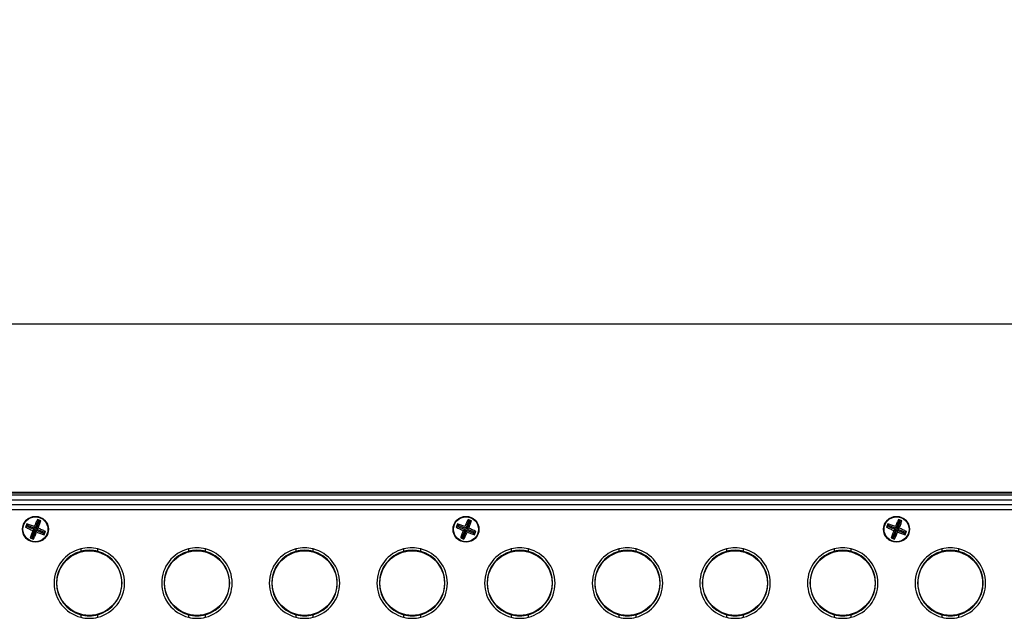
# Model space of a CAD drawing. Units: millimetres. Extents: x -3043 to 1952, y -1229 to 2675.
# Drawn here: x 839 to 1040, y 2306 to 2429 of the extents above; entities that cross this region are included whole.
import ezdxf

# ---------------------------------------------------------------- set-up
doc = ezdxf.new("R2010")
doc.units = ezdxf.units.MM
doc.styles.get("Standard").update_dxf_attribs({"font": 'txt.shx', "bigfont": 'whgtxt.shx'})
doc.dimstyles.new('DSTYLE1', dxfattribs={"dimtxt": 20, "dimasz": 20, "dimexe": 4, "dimexo": 20, "dimgap": 15, "dimtad": 1, "dimdec": 0, "dimrnd": 0.1, "dimzin": 7, "dimdsep": 46, "dimtxsty": 'Standard', "dimcen": 0.09, "dimclrd": 1, "dimclre": 1, "dimclrt": 1, "dimadec": 0, "dimazin": 0, "dimtp": 1, "dimtm": 1, "dimtfac": 1, "dimtdec": 0, "dimtofl": 0, "dimtmove": 2, "dimatfit": 3, "dimfxl": 1, "dimtolj": 1, "dimtzin": 0, "dimarcsym": 0})

# ---------------------------------------------------------------- blocks, each defined once
blk = doc.blocks.new('fgsdfhsfh')
at = {"color": 7, "linetype": 'Continuous', "lineweight": 25}
for p, q in [((3044.74, 1121.06), (2503.74, 1121.06)), ((3045.24, 1120.56), (2505.24, 1120.56)), ((2507.24, 1119.56), (3043.24, 1119.56)), ((3043.24, 1118.56), (2507.24, 1118.56)), ((3042.24, 1117.56), (2508.24, 1117.56)), ((2775.81, 1115.27), (2775.18, 1113.71)), ((2775.39, 1113.62), (2776.02, 1115.18)), ((2775.67, 1115.59), (2775.81, 1115.27)), ((2776.02, 1115.18), (2775.81, 1115.27)), ((2776.34, 1115.32), (2776.02, 1115.18)), ((2863.81, 1115.27), (2863.18, 1113.71)), ((2863.39, 1113.62), (2864.02, 1115.18)), ((2863.67, 1115.59), (2863.81, 1115.27)), ((2864.02, 1115.18), (2863.81, 1115.27)), ((2864.34, 1115.32), (2864.02, 1115.18)), ((2951.81, 1115.27), (2951.18, 1113.71)), ((2951.39, 1113.62), (2952.02, 1115.18)), ((2951.67, 1115.59), (2951.81, 1115.27)), ((2952.02, 1115.18), (2951.81, 1115.27)), ((2952.34, 1115.32), (2952.02, 1115.18)), ((2773.21, 1113.98), (2773.53, 1114.12)), ((2773.48, 1114.65), (2773.61, 1114.33)), ((2773.61, 1114.33), (2773.53, 1114.12)), ((2773.53, 1114.12), (2775.09, 1113.49)), ((2775.18, 1113.71), (2773.61, 1114.33)), ((2775.09, 1113.49), (2774.46, 1111.93)), ((2774.68, 1111.84), (2775.31, 1113.41)), ((2774.69, 1113.32), (2775.09, 1113.49)), ((2775, 1114.11), (2775.18, 1113.71)), ((2775.48, 1113), (2775.31, 1113.41)), ((2775.31, 1113.41), (2776.87, 1112.78)), ((2775.8, 1113.79), (2775.39, 1113.62)), ((2776.96, 1112.99), (2775.39, 1113.62)), ((2776.87, 1112.78), (2776.96, 1112.99)), ((2777.27, 1113.13), (2776.96, 1112.99)), ((2861.21, 1113.98), (2861.53, 1114.12)), ((2861.48, 1114.65), (2861.61, 1114.33)), ((2861.61, 1114.33), (2861.53, 1114.12)), ((2861.53, 1114.12), (2863.09, 1113.49)), ((2863.18, 1113.71), (2861.61, 1114.33)), ((2863.09, 1113.49), (2862.46, 1111.93)), ((2862.68, 1111.84), (2863.31, 1113.41)), ((2862.69, 1113.32), (2863.09, 1113.49)), ((2863, 1114.11), (2863.18, 1113.71)), ((2863.48, 1113), (2863.31, 1113.41)), ((2863.31, 1113.41), (2864.87, 1112.78)), ((2863.8, 1113.79), (2863.39, 1113.62)), ((2864.96, 1112.99), (2863.39, 1113.62)), ((2864.87, 1112.78), (2864.96, 1112.99)), ((2865.27, 1113.13), (2864.96, 1112.99)), ((2949.21, 1113.98), (2949.53, 1114.12)), ((2949.48, 1114.65), (2949.61, 1114.33)), ((2949.61, 1114.33), (2949.53, 1114.12)), ((2949.53, 1114.12), (2951.09, 1113.49)), ((2951.18, 1113.71), (2949.61, 1114.33)), ((2951.09, 1113.49), (2950.46, 1111.93)), ((2950.68, 1111.84), (2951.31, 1113.41)), ((2950.69, 1113.32), (2951.09, 1113.49)), ((2951, 1114.11), (2951.18, 1113.71)), ((2951.48, 1113), (2951.31, 1113.41)), ((2951.31, 1113.41), (2952.87, 1112.78)), ((2951.8, 1113.79), (2951.39, 1113.62)), ((2952.96, 1112.99), (2951.39, 1113.62)), ((2952.87, 1112.78), (2952.96, 1112.99)), ((2953.27, 1113.13), (2952.96, 1112.99)), ((2774.15, 1111.79), (2774.46, 1111.93)), ((2774.46, 1111.93), (2774.68, 1111.84)), ((2774.81, 1111.53), (2774.68, 1111.84)), ((2777, 1112.46), (2776.87, 1112.78)), ((2862.15, 1111.79), (2862.46, 1111.93)), ((2862.46, 1111.93), (2862.68, 1111.84)), ((2862.81, 1111.53), (2862.68, 1111.84)), ((2865, 1112.46), (2864.87, 1112.78)), ((2950.15, 1111.79), (2950.46, 1111.93)), ((2950.46, 1111.93), (2950.68, 1111.84)), ((2950.81, 1111.53), (2950.68, 1111.84)), ((2953, 1112.46), (2952.87, 1112.78)), ((2784.49, 1109.54), (2784.49, 1109.02)), ((2787.99, 1109.02), (2787.99, 1109.54)), ((2806.49, 1109.54), (2806.49, 1109.02)), ((2809.99, 1109.02), (2809.99, 1109.54)), ((2828.49, 1109.54), (2828.49, 1109.02)), ((2831.99, 1109.02), (2831.99, 1109.54)), ((2850.49, 1109.54), (2850.49, 1109.02)), ((2853.99, 1109.02), (2853.99, 1109.54)), ((2872.49, 1109.54), (2872.49, 1109.02)), ((2875.99, 1109.02), (2875.99, 1109.54)), ((2894.49, 1109.54), (2894.49, 1109.02)), ((2897.99, 1109.02), (2897.99, 1109.54)), ((2916.49, 1109.54), (2916.49, 1109.02)), ((2919.99, 1109.02), (2919.99, 1109.54)), ((2938.49, 1109.54), (2938.49, 1109.02)), ((2941.99, 1109.02), (2941.99, 1109.54)), ((2960.49, 1109.54), (2960.49, 1109.02)), ((2963.99, 1109.02), (2963.99, 1109.54)), ((2779.88, 1104.31), (2779.77, 1104.31)), ((2792.71, 1104.31), (2792.61, 1104.31)), ((2801.88, 1104.31), (2801.77, 1104.31)), ((2814.71, 1104.31), (2814.61, 1104.31)), ((2823.88, 1104.31), (2823.77, 1104.31)), ((2836.71, 1104.31), (2836.61, 1104.31)), ((2845.88, 1104.31), (2845.77, 1104.31)), ((2858.71, 1104.31), (2858.61, 1104.31)), ((2867.88, 1104.31), (2867.77, 1104.31)), ((2880.71, 1104.31), (2880.61, 1104.31)), ((2889.88, 1104.31), (2889.77, 1104.31)), ((2902.71, 1104.31), (2902.61, 1104.31)), ((2911.88, 1104.31), (2911.77, 1104.31)), ((2924.71, 1104.31), (2924.61, 1104.31)), ((2933.88, 1104.31), (2933.77, 1104.31)), ((2946.71, 1104.31), (2946.61, 1104.31)), ((2955.88, 1104.31), (2955.77, 1104.31)), ((2968.71, 1104.31), (2968.61, 1104.31)), ((2779.77, 1100.81), (2779.88, 1100.81)), ((2792.61, 1100.81), (2792.71, 1100.81)), ((2801.77, 1100.81), (2801.88, 1100.81)), ((2814.61, 1100.81), (2814.71, 1100.81)), ((2823.77, 1100.81), (2823.88, 1100.81)), ((2836.61, 1100.81), (2836.71, 1100.81)), ((2845.77, 1100.81), (2845.88, 1100.81)), ((2858.61, 1100.81), (2858.71, 1100.81)), ((2867.77, 1100.81), (2867.88, 1100.81)), ((2880.61, 1100.81), (2880.71, 1100.81)), ((2889.77, 1100.81), (2889.88, 1100.81)), ((2902.61, 1100.81), (2902.71, 1100.81)), ((2911.77, 1100.81), (2911.88, 1100.81)), ((2924.61, 1100.81), (2924.71, 1100.81)), ((2933.77, 1100.81), (2933.88, 1100.81)), ((2946.61, 1100.81), (2946.71, 1100.81)), ((2955.77, 1100.81), (2955.88, 1100.81)), ((2968.61, 1100.81), (2968.71, 1100.81)), ((2784.49, 1096.09), (2784.49, 1095.57)), ((2787.99, 1095.57), (2787.99, 1096.09)), ((2806.49, 1096.09), (2806.49, 1095.57)), ((2809.99, 1095.57), (2809.99, 1096.09)), ((2828.49, 1096.09), (2828.49, 1095.57)), ((2831.99, 1095.57), (2831.99, 1096.09)), ((2850.49, 1096.09), (2850.49, 1095.57)), ((2853.99, 1095.57), (2853.99, 1096.09)), ((2872.49, 1096.09), (2872.49, 1095.57)), ((2875.99, 1095.57), (2875.99, 1096.09)), ((2894.49, 1096.09), (2894.49, 1095.57)), ((2897.99, 1095.57), (2897.99, 1096.09)), ((2916.49, 1096.09), (2916.49, 1095.57)), ((2919.99, 1095.57), (2919.99, 1096.09)), ((2938.49, 1096.09), (2938.49, 1095.57)), ((2941.99, 1095.57), (2941.99, 1096.09)), ((2960.49, 1096.09), (2960.49, 1095.57)), ((2963.99, 1095.57), (2963.99, 1096.09))]:
    blk.add_line(p, q, dxfattribs=at)
for centre, radius in [((2775.24, 1113.56), 2.65), ((2775.24, 1113.56), 2.55), ((2863.24, 1113.56), 2.65), ((2863.24, 1113.56), 2.55), ((2951.24, 1113.56), 2.65), ((2951.24, 1113.56), 2.55), ((2786.24, 1102.56), 6.6), ((2808.24, 1102.56), 6.6), ((2830.24, 1102.56), 6.6), ((2852.24, 1102.56), 6.6), ((2874.24, 1102.56), 6.6), ((2896.24, 1102.56), 6.6), ((2918.24, 1102.56), 6.6), ((2940.24, 1102.56), 6.6), ((2962.24, 1102.56), 6.6)]:
    blk.add_circle(centre, radius, dxfattribs=at)
for centre, radius, start, end in [((2786.24, 1102.56), 7.2, 104.067, 255.933), ((2786.24, 1102.56), 6.7, 105.1409, 254.8591), ((2786.24, 1102.56), 7.2, 75.933, 104.067), ((2786.24, 1102.56), 6.7, 74.8591, 105.1409), ((2786.24, 1102.56), 7.2, 284.067, 75.933), ((2786.24, 1102.56), 6.7, 285.1409, 74.8591), ((2808.24, 1102.56), 7.2, 104.067, 255.933), ((2808.24, 1102.56), 6.7, 105.1409, 254.8591), ((2808.24, 1102.56), 7.2, 75.933, 104.067), ((2808.24, 1102.56), 6.7, 74.8591, 105.1409), ((2808.24, 1102.56), 7.2, 284.067, 75.933), ((2808.24, 1102.56), 6.7, 285.1409, 74.8591), ((2830.24, 1102.56), 7.2, 104.067, 255.933), ((2830.24, 1102.56), 6.7, 105.1409, 254.8591), ((2830.24, 1102.56), 7.2, 75.933, 104.067), ((2830.24, 1102.56), 6.7, 74.8591, 105.1409), ((2830.24, 1102.56), 7.2, 284.067, 75.933), ((2830.24, 1102.56), 6.7, 285.1409, 74.8591), ((2852.24, 1102.56), 7.2, 104.067, 255.933), ((2852.24, 1102.56), 6.7, 105.1409, 254.8591), ((2852.24, 1102.56), 7.2, 75.933, 104.067), ((2852.24, 1102.56), 6.7, 74.8591, 105.1409), ((2852.24, 1102.56), 7.2, 284.067, 75.933), ((2852.24, 1102.56), 6.7, 285.1409, 74.8591), ((2874.24, 1102.56), 7.2, 104.067, 255.933), ((2874.24, 1102.56), 6.7, 105.1409, 254.8591), ((2874.24, 1102.56), 7.2, 75.933, 104.067), ((2874.24, 1102.56), 6.7, 74.8591, 105.1409), ((2874.24, 1102.56), 7.2, 284.067, 75.933), ((2874.24, 1102.56), 6.7, 285.1409, 74.8591), ((2896.24, 1102.56), 7.2, 104.067, 255.933), ((2896.24, 1102.56), 6.7, 105.1409, 254.8591), ((2896.24, 1102.56), 7.2, 75.933, 104.067), ((2896.24, 1102.56), 6.7, 74.8591, 105.1409), ((2896.24, 1102.56), 7.2, 284.067, 75.933), ((2896.24, 1102.56), 6.7, 285.1409, 74.8591), ((2918.24, 1102.56), 7.2, 104.067, 255.933), ((2918.24, 1102.56), 6.7, 105.1409, 254.8591), ((2918.24, 1102.56), 7.2, 75.933, 104.067), ((2918.24, 1102.56), 6.7, 74.8591, 105.1409), ((2918.24, 1102.56), 7.2, 284.067, 75.933), ((2918.24, 1102.56), 6.7, 285.1409, 74.8591), ((2940.24, 1102.56), 7.2, 104.067, 255.933), ((2940.24, 1102.56), 6.7, 105.1409, 254.8591), ((2940.24, 1102.56), 7.2, 75.933, 104.067), ((2940.24, 1102.56), 6.7, 74.8591, 105.1409), ((2940.24, 1102.56), 7.2, 284.067, 75.933), ((2940.24, 1102.56), 6.7, 285.1409, 74.8591), ((2962.24, 1102.56), 7.2, 104.067, 255.933), ((2962.24, 1102.56), 6.7, 105.1409, 254.8591), ((2962.24, 1102.56), 7.2, 75.933, 104.067), ((2962.24, 1102.56), 6.7, 74.8591, 105.1409), ((2962.24, 1102.56), 7.2, 284.067, 75.933), ((2962.24, 1102.56), 6.7, 285.1409, 74.8591), ((2786.24, 1102.56), 6.7, 254.8591, 285.1409), ((2786.24, 1102.56), 7.2, 255.933, 284.067), ((2808.24, 1102.56), 6.7, 254.8591, 285.1409), ((2808.24, 1102.56), 7.2, 255.933, 284.067), ((2830.24, 1102.56), 6.7, 254.8591, 285.1409), ((2830.24, 1102.56), 7.2, 255.933, 284.067), ((2852.24, 1102.56), 6.7, 254.8591, 285.1409), ((2852.24, 1102.56), 7.2, 255.933, 284.067), ((2874.24, 1102.56), 6.7, 254.8591, 285.1409), ((2874.24, 1102.56), 7.2, 255.933, 284.067), ((2896.24, 1102.56), 6.7, 254.8591, 285.1409), ((2896.24, 1102.56), 7.2, 255.933, 284.067), ((2918.24, 1102.56), 6.7, 254.8591, 285.1409), ((2918.24, 1102.56), 7.2, 255.933, 284.067), ((2940.24, 1102.56), 6.7, 254.8591, 285.1409), ((2940.24, 1102.56), 7.2, 255.933, 284.067), ((2962.24, 1102.56), 6.7, 254.8591, 285.1409), ((2962.24, 1102.56), 7.2, 255.933, 284.067)]:
    blk.add_arc(centre, radius, start, end, dxfattribs=at)
for points in [[(2775.67, 1115.59), (2775.56, 1115.36), (2775.44, 1115.12), (2775.22, 1114.63), (2775.11, 1114.37), (2775, 1114.11)], [(2775.8, 1113.79), (2775.9, 1114.06), (2776, 1114.32), (2776.18, 1114.82), (2776.26, 1115.07), (2776.34, 1115.32)], [(2863.67, 1115.59), (2863.56, 1115.36), (2863.44, 1115.12), (2863.22, 1114.63), (2863.11, 1114.37), (2863, 1114.11)], [(2863.8, 1113.79), (2863.9, 1114.06), (2864, 1114.32), (2864.18, 1114.82), (2864.26, 1115.07), (2864.34, 1115.32)], [(2951.67, 1115.59), (2951.56, 1115.36), (2951.44, 1115.12), (2951.22, 1114.63), (2951.11, 1114.37), (2951, 1114.11)], [(2951.8, 1113.79), (2951.9, 1114.06), (2952, 1114.32), (2952.18, 1114.82), (2952.26, 1115.07), (2952.34, 1115.32)], [(2773.21, 1113.98), (2773.44, 1113.87), (2773.68, 1113.76), (2774.17, 1113.54), (2774.43, 1113.43), (2774.69, 1113.32)], [(2775, 1114.11), (2774.74, 1114.21), (2774.48, 1114.31), (2773.97, 1114.49), (2773.72, 1114.57), (2773.48, 1114.65)], [(2774.69, 1113.32), (2774.58, 1113.06), (2774.49, 1112.8), (2774.31, 1112.29), (2774.23, 1112.04), (2774.15, 1111.79)], [(2774.81, 1111.53), (2774.93, 1111.76), (2775.04, 1111.99), (2775.26, 1112.49), (2775.37, 1112.74), (2775.48, 1113)], [(2775.48, 1113), (2775.74, 1112.9), (2776, 1112.8), (2776.51, 1112.62), (2776.76, 1112.54), (2777, 1112.46)], [(2777.27, 1113.13), (2777.04, 1113.24), (2776.8, 1113.35), (2776.31, 1113.58), (2776.06, 1113.69), (2775.8, 1113.79)], [(2861.21, 1113.98), (2861.44, 1113.87), (2861.68, 1113.76), (2862.17, 1113.54), (2862.43, 1113.43), (2862.69, 1113.32)], [(2863, 1114.11), (2862.74, 1114.21), (2862.48, 1114.31), (2861.97, 1114.49), (2861.72, 1114.57), (2861.48, 1114.65)], [(2862.69, 1113.32), (2862.58, 1113.06), (2862.49, 1112.8), (2862.31, 1112.29), (2862.23, 1112.04), (2862.15, 1111.79)], [(2862.81, 1111.53), (2862.93, 1111.76), (2863.04, 1111.99), (2863.26, 1112.49), (2863.37, 1112.74), (2863.48, 1113)], [(2863.48, 1113), (2863.74, 1112.9), (2864, 1112.8), (2864.51, 1112.62), (2864.76, 1112.54), (2865, 1112.46)], [(2865.27, 1113.13), (2865.04, 1113.24), (2864.8, 1113.35), (2864.31, 1113.58), (2864.06, 1113.69), (2863.8, 1113.79)], [(2949.21, 1113.98), (2949.44, 1113.87), (2949.68, 1113.76), (2950.17, 1113.54), (2950.43, 1113.43), (2950.69, 1113.32)], [(2951, 1114.11), (2950.74, 1114.21), (2950.48, 1114.31), (2949.97, 1114.49), (2949.72, 1114.57), (2949.48, 1114.65)], [(2950.69, 1113.32), (2950.58, 1113.06), (2950.49, 1112.8), (2950.31, 1112.29), (2950.23, 1112.04), (2950.15, 1111.79)], [(2950.81, 1111.53), (2950.93, 1111.76), (2951.04, 1111.99), (2951.26, 1112.49), (2951.37, 1112.74), (2951.48, 1113)], [(2951.48, 1113), (2951.74, 1112.9), (2952, 1112.8), (2952.51, 1112.62), (2952.76, 1112.54), (2953, 1112.46)], [(2953.27, 1113.13), (2953.04, 1113.24), (2952.8, 1113.35), (2952.31, 1113.58), (2952.06, 1113.69), (2951.8, 1113.79)]]:
    blk.add_open_spline(points, degree=3, knots=[0, 0, 0, 0, 0.5, 0.5, 1, 1, 1, 1], dxfattribs=at)
for points in [[(2776.34, 1115.32), (2776.12, 1115.41), (2775.89, 1115.5), (2775.67, 1115.59)], [(2864.34, 1115.32), (2864.12, 1115.41), (2863.89, 1115.5), (2863.67, 1115.59)], [(2952.34, 1115.32), (2952.12, 1115.41), (2951.89, 1115.5), (2951.67, 1115.59)], [(2773.48, 1114.65), (2773.39, 1114.43), (2773.3, 1114.21), (2773.21, 1113.98)], [(2777, 1112.46), (2777.1, 1112.68), (2777.19, 1112.9), (2777.27, 1113.13)], [(2861.48, 1114.65), (2861.39, 1114.43), (2861.3, 1114.21), (2861.21, 1113.98)], [(2865, 1112.46), (2865.1, 1112.68), (2865.19, 1112.9), (2865.27, 1113.13)], [(2949.48, 1114.65), (2949.39, 1114.43), (2949.3, 1114.21), (2949.21, 1113.98)], [(2953, 1112.46), (2953.1, 1112.68), (2953.19, 1112.9), (2953.27, 1113.13)], [(2774.15, 1111.79), (2774.37, 1111.7), (2774.59, 1111.61), (2774.81, 1111.53)], [(2862.15, 1111.79), (2862.37, 1111.7), (2862.59, 1111.61), (2862.81, 1111.53)], [(2950.15, 1111.79), (2950.37, 1111.7), (2950.59, 1111.61), (2950.81, 1111.53)]]:
    blk.add_open_spline(points, degree=3, dxfattribs=at)
blk = doc.blocks.new('*D20')
at = {"color": 1, "lineweight": -2, "transparency": 16777216}
for p, q in [((547.63, 2386.28), (547.63, 2478.86)), ((1135.63, 2386.28), (1135.63, 2478.86)), ((567.63, 2474.86), (1115.63, 2474.86))]:
    blk.add_line(p, q, dxfattribs=at)
at = {"color": 1, "transparency": 16777216}
for points in [[(567.63, 2478.19), (567.63, 2471.53), (547.63, 2474.86)], [(1115.63, 2478.19), (1115.63, 2471.53), (1135.63, 2474.86)]]:
    blk.add_solid(points, dxfattribs=at)
at = {"layer": 'Defpoints', "color": 0, "transparency": 16777216}
for p in [(1135.63, 2474.86), (547.63, 2366.28), (1135.63, 2366.28)]:
    blk.add_point(p, dxfattribs=at)
at = {"color": 1, "transparency": 16777216, "insert": (841.63, 2499.86), "char_height": 20, "attachment_point": 5}
blk.add_mtext('\\A1;588', dxfattribs=at)

msp = doc.modelspace()

# ---------------------------------------------------------------- linework, layer by layer
at = {"color": 7, "linetype": 'Continuous', "lineweight": 25}
for p, q in [((1135.63, 2366.28), (547.63, 2366.28)), ((570.13, 2331.78), (1113.13, 2331.78))]:
    msp.add_line(p, q, dxfattribs=at)

# ---------------------------------------------------------------- block references
msp.add_blockref('fgsdfhsfh', (-1932.86, 1210.73))

# ---------------------------------------------------------------- dimensions: what is measured, and where the dimension line sits
dim = msp.add_linear_dim(base=(1135.63, 2474.86), p1=(547.63, 2366.28), p2=(1135.63, 2366.28), dimstyle='DSTYLE1')
dim.commit()
dim.dimension.update_dxf_attribs({"geometry": '*D20', "text_midpoint": (841.63, 2499.86)})

doc.saveas('drawing.dxf')
